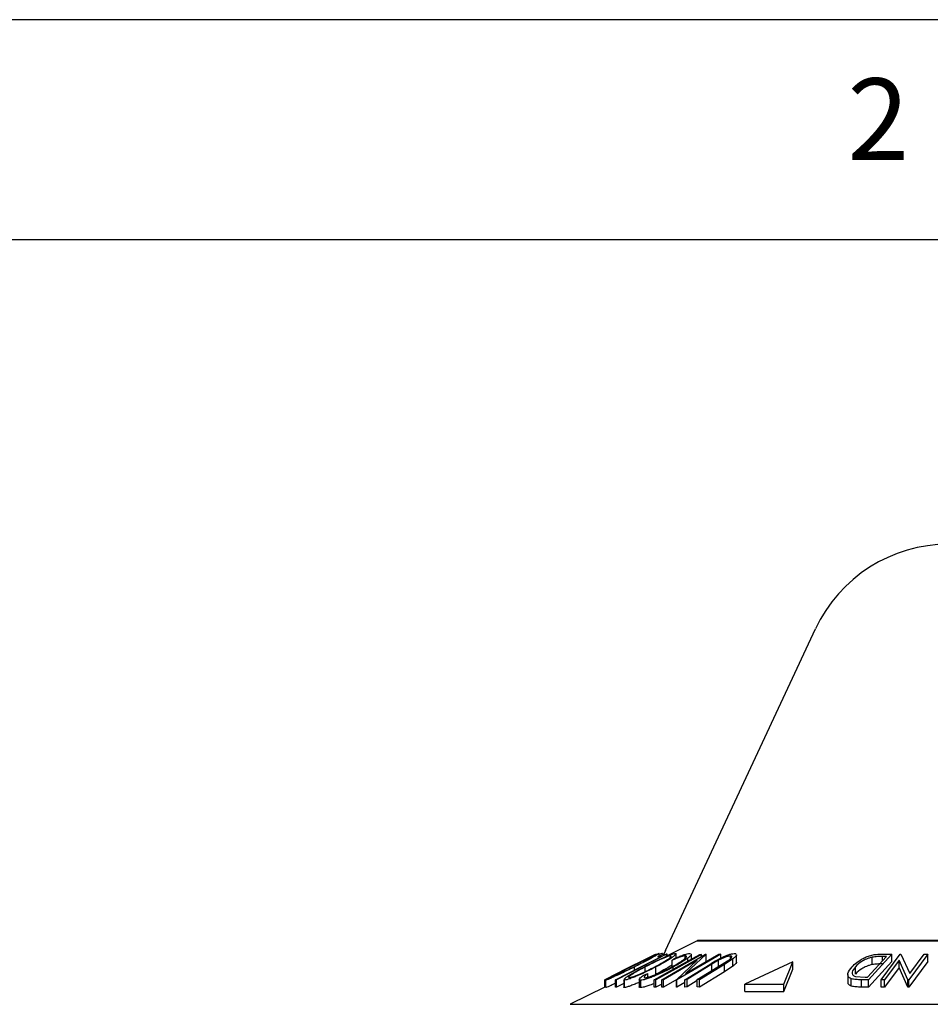
# Model space of a CAD drawing. Extents: x 5 to 292, y 5 to 205.
# Drawn here: x 54 to 75, y 183 to 205 of the extents above; entities that cross this region are included whole.
import ezdxf

# ---------------------------------------------------------------- set-up
doc = ezdxf.new("R2010")
doc.units = 0
doc.layers.get('0').update_dxf_attribs({"linetype": 'CONTINUOUS'})
doc.styles.add('SLDTEXTSTYLE0', font='TXT', dxfattribs={"width": 0.75})

msp = doc.modelspace()

# ---------------------------------------------------------------- linework, layer by layer
at = {"color": 7, "linetype": 'CONTINUOUS'}
for p, q in [((292, 205), (5, 205)), ((287, 200), (10, 200)), ((68.5358, 183.8548), (71.9418, 191.159)), ((69.2568, 184.0728), (68.5566, 183.7227)), ((86.005, 184.0763), (69.2717, 184.0763)), ((68.5566, 183.7648), (67.4207, 183.1838)), ((68.3113, 183.7644), (67.7165, 183.4693)), ((67.8913, 183.5566), (68.3116, 183.7659)), ((68.3116, 183.7659), (68.3113, 183.7644)), ((68.3134, 183.7645), (68.313, 183.7659)), ((68.3272, 183.7655), (68.3211, 183.7649)), ((68.4287, 183.7093), (68.3591, 183.708)), ((68.3887, 183.7231), (68.3887, 183.7831)), ((68.4487, 183.1857), (69.4465, 183.7656)), ((68.4682, 183.7807), (68.4685, 183.7854)), ((68.4685, 183.7639), (68.4685, 183.7854)), ((68.4688, 183.7641), (68.5566, 183.7648)), ((68.472, 183.7633), (68.472, 183.7807)), ((68.5358, 183.8548), (68.4954, 183.7713)), ((68.5739, 183.7664), (68.5521, 183.7655)), ((68.5566, 183.7177), (68.5566, 183.7648)), ((68.5739, 183.7314), (68.5739, 183.7664)), ((68.7773, 183.6863), (68.7773, 183.776)), ((69.7911, 183.7658), (68.7932, 183.1859)), ((68.9851, 183.677), (68.9851, 183.7298)), ((68.9915, 183.3287), (69.7457, 183.7671)), ((69.4564, 183.766), (68.9915, 183.3287)), ((69.0437, 183.6125), (69.0437, 183.6809)), ((69.0878, 183.7846), (69.1192, 183.7779)), ((69.1239, 183.6575), (69.1239, 183.7663)), ((69.3136, 183.7641), (69.3528, 183.764)), ((69.3528, 183.7111), (69.3528, 183.764)), ((69.4465, 183.7656), (69.4564, 183.766)), ((69.4564, 183.5993), (69.4564, 183.766)), ((69.7457, 183.7671), (69.7911, 183.7658)), ((69.7911, 183.6795), (69.7911, 183.7658)), ((70.01, 183.6631), (70.01, 183.7273)), ((70.1487, 183.5884), (70.1487, 183.7551)), ((73.123, 183.2429), (73.5523, 183.7122)), ((73.6756, 183.7657), (73.1447, 183.1852)), ((73.23, 183.5321), (73.23, 183.6988)), ((73.4322, 183.7687), (73.6756, 183.7657)), ((73.4339, 183.1854), (73.8652, 183.7658)), ((73.5523, 183.7122), (73.4638, 183.7133)), ((73.6756, 183.5991), (73.6756, 183.7657)), ((73.8652, 183.7658), (73.8832, 183.7662)), ((73.8832, 183.7662), (74.0821, 183.3284)), ((74.4905, 183.7658), (74.0592, 183.1854)), ((74.0821, 183.3284), (74.4081, 183.7672)), ((74.4081, 183.7672), (74.4905, 183.7658)), ((74.4905, 183.5991), (74.4905, 183.7658)), ((67.7165, 183.4693), (67.1553, 183.187)), ((67.8912, 183.5567), (67.5398, 183.381)), ((67.8291, 183.4026), (67.8291, 183.4784)), ((68.0739, 183.3732), (68.0739, 183.4783)), ((68.3192, 183.3122), (68.3192, 183.4789)), ((69.2558, 183.6309), (68.4919, 183.1869)), ((68.6901, 183.6316), (68.7266, 183.6648)), ((68.6901, 183.4649), (68.6901, 183.6316)), ((68.7084, 183.4242), (68.7084, 183.4728)), ((68.7837, 183.1862), (69.2558, 183.6309)), ((68.9733, 183.1881), (69.5393, 183.5368)), ((69.5899, 183.5379), (69.0239, 183.1892)), ((69.2576, 183.1891), (69.8235, 183.5379)), ((69.874, 183.5367), (69.3081, 183.188)), ((69.7416, 183.6283), (69.5899, 183.5379)), ((69.5899, 183.3713), (69.5899, 183.5379)), ((69.7416, 183.4617), (69.7416, 183.6283)), ((69.8235, 183.5379), (69.9467, 183.6151)), ((70.0621, 183.6586), (69.874, 183.5367)), ((69.874, 183.3701), (69.874, 183.5367)), ((70.0621, 183.4919), (69.874, 183.3701)), ((70.0621, 183.4919), (70.0621, 183.6586)), ((71.4247, 183.5969), (70.3397, 183.0891)), ((71.2242, 183.0891), (71.4247, 183.5969)), ((71.4247, 183.4302), (71.4247, 183.5969)), ((72.8505, 183.3175), (72.8505, 183.4842)), ((73.6756, 183.5991), (73.1447, 183.0185)), ((73.8425, 183.631), (73.5124, 183.1866)), ((73.8425, 183.4643), (73.5124, 183.02)), ((74.0419, 183.1857), (73.8425, 183.631)), ((73.8425, 183.4643), (73.8425, 183.631)), ((74.0419, 183.019), (73.8425, 183.4643)), ((74.4905, 183.5991), (74.0592, 183.0187)), ((67.1557, 183.1882), (67.5399, 183.3809)), ((68.0458, 183.2945), (68.1372, 183.3308)), ((68.1372, 183.2448), (68.1372, 183.3308)), ((69.874, 183.3701), (69.3081, 183.0214)), ((71.2242, 182.9224), (71.4247, 183.4302)), ((72.676, 183.3066), (72.676, 183.1399)), ((72.8475, 183.261), (73.0689, 183.2435)), ((73.0689, 183.2435), (73.123, 183.2429)), ((67.1553, 183.0221), (66.3692, 182.629)), ((67.1553, 183.187), (67.1557, 183.1882)), ((67.1553, 183.0203), (67.1553, 183.187)), ((67.1759, 183.1791), (67.1759, 183.0124)), ((67.1768, 183.0102), (67.1768, 183.1769)), ((67.4024, 183.0176), (67.4024, 183.1843)), ((67.4207, 183.1838), (67.4024, 183.1843)), ((67.4207, 183.0171), (67.4024, 183.0176)), ((67.4207, 183.0171), (67.4207, 183.1838)), ((67.5857, 183.1015), (67.4207, 183.0171)), ((67.5857, 183.1875), (67.5857, 183.0208)), ((67.602, 183.0112), (67.602, 183.1779)), ((67.9382, 183.1934), (67.9382, 183.0267)), ((67.9717, 183.0101), (67.9717, 183.1768)), ((68.2793, 183.0165), (68.2793, 183.1832)), ((68.3184, 183.1831), (68.2793, 183.1832)), ((68.3184, 183.0165), (68.2793, 183.0165)), ((68.3184, 183.0165), (68.3184, 183.1831)), ((68.4487, 183.0896), (68.3184, 183.0165)), ((68.4919, 183.1869), (68.4487, 183.1857)), ((68.4487, 183.0191), (68.4487, 183.1857)), ((68.4919, 183.0202), (68.4487, 183.0191)), ((68.7938, 183.1957), (68.4919, 183.0202)), ((68.4919, 183.0202), (68.4919, 183.1869)), ((68.7837, 183.0195), (68.7837, 183.1862)), ((68.7932, 183.1859), (68.7837, 183.1862)), ((68.7932, 183.0192), (68.7837, 183.0195)), ((68.7932, 183.0192), (68.7932, 183.1859)), ((68.9733, 183.1239), (68.7932, 183.0192)), ((69.0239, 183.1892), (68.9733, 183.1881)), ((68.9733, 183.0214), (68.9733, 183.1881)), ((69.0239, 183.0225), (68.9733, 183.0214)), ((69.0239, 183.0225), (69.0239, 183.1892)), ((69.2576, 183.1665), (69.0239, 183.0225)), ((69.2576, 183.0224), (69.2576, 183.1891)), ((69.3081, 183.188), (69.2576, 183.1891)), ((69.3081, 183.0214), (69.2576, 183.0224)), ((69.3081, 183.0214), (69.3081, 183.188)), ((70.3397, 182.9224), (70.3397, 183.0891)), ((70.3397, 183.0891), (71.2242, 183.0891)), ((71.2242, 182.9224), (71.2242, 183.0891)), ((72.756, 183.0419), (72.756, 183.2086)), ((72.9861, 183.0207), (72.9861, 183.1873)), ((73.1447, 183.1852), (72.9861, 183.1873)), ((73.1447, 183.0185), (72.9861, 183.0207)), ((73.1447, 183.0185), (73.1447, 183.1852)), ((73.5124, 183.1866), (73.4339, 183.1854)), ((73.4339, 183.0188), (73.4339, 183.1854)), ((73.5124, 183.02), (73.4339, 183.0188)), ((73.5124, 183.02), (73.5124, 183.1866)), ((74.0419, 183.019), (74.0419, 183.1857)), ((74.0592, 183.1854), (74.0419, 183.1857)), ((74.0592, 183.0187), (74.0419, 183.019)), ((74.0592, 183.0187), (74.0592, 183.1854)), ((70.3397, 182.9224), (71.2242, 182.9224))]:
    msp.add_line(p, q, dxfattribs=at)
at = {"color": 8, "linetype": 'CONTINUOUS'}
for p, q in [((69.2568, 184.0728), (77.6383, 184.0728)), ((73.4638, 183.6155), (73.4638, 183.7133)), ((66.3692, 182.629), (77.6383, 182.629))]:
    msp.add_line(p, q, dxfattribs=at)
at = {"color": 7, "linetype": 'CONTINUOUS', "flags": 128}
for points in [[(67.4024, 183.1843), (67.9771, 183.4783), (68.4287, 183.7093)], [(68.2793, 183.1832), (68.8585, 183.5085), (69.3136, 183.7641)], [(69.3528, 183.764), (68.7736, 183.4387), (68.3184, 183.1831)], [(68.3591, 183.708), (68.4205, 183.7394), (68.4688, 183.7641)]]:
    msp.add_lwpolyline(points, dxfattribs=at)
at = {"color": 7, "linetype": 'CONTINUOUS'}
for centre, radius, end in [((74.9628, 189.7502), 3.3333, 155), ((69.2717, 184.043), 0.0333, 116.56505)]:
    msp.add_arc(centre, radius, 90, end, dxfattribs=at)
for points, knots in [([(67.7398, 183.4756), (67.8073, 183.5094), (67.9417, 183.5766), (68.1384, 183.6734), (68.2861, 183.7442), (68.3656, 183.7792), (68.3805, 183.7833), (68.3879, 183.7854)], [0, 0, 0, 0, 0.250668, 0.4991764, 0.7492877, 0.8743351, 1, 1, 1, 1]), ([(68.2759, 183.7289), (68.2695, 183.7271), (68.2569, 183.7235), (68.2063, 183.7013), (68.1434, 183.672), (68.0462, 183.6254), (67.9112, 183.559), (67.8023, 183.5046), (67.7479, 183.4774)], [0, 0, 0, 0, 0.1260552, 0.2516898, 0.3763997, 0.5019505, 0.7514393, 1, 1, 1, 1]), ([(67.8209, 183.4803), (67.8745, 183.5074), (67.9813, 183.5615), (68.1282, 183.6392), (68.2296, 183.6956), (68.2748, 183.7241), (68.2755, 183.7273), (68.2759, 183.7289)], [0, 0, 0, 0, 0.2506833, 0.499891, 0.7496718, 0.8747482, 1, 1, 1, 1]), ([(68.3879, 183.7854), (68.3876, 183.7834), (68.387, 183.7795), (68.3475, 183.754), (68.283, 183.7169), (68.1799, 183.6599), (68.0278, 183.579), (67.8955, 183.512), (67.8291, 183.4784)], [0, 0, 0, 0, 0.12523833, 0.24985989, 0.37519254, 0.50077768, 0.74939484, 1, 1, 1, 1]), ([(68.0476, 183.4765), (68.1132, 183.5102), (68.2439, 183.5773), (68.4485, 183.6739), (68.6133, 183.7444), (68.7175, 183.7796), (68.7469, 183.7836), (68.7617, 183.7856)], [0, 0, 0, 0, 0.25074522, 0.49934158, 0.7495585, 0.87460229, 1, 1, 1, 1]), ([(68.6549, 183.7293), (68.6423, 183.7274), (68.6171, 183.7235), (68.5521, 183.7013), (68.4782, 183.6721), (68.3715, 183.6257), (68.2322, 183.5596), (68.1266, 183.5054), (68.0739, 183.4783)], [0, 0, 0, 0, 0.1260742, 0.2517358, 0.3765934, 0.5021529, 0.751563, 1, 1, 1, 1]), ([(68.2928, 183.4807), (68.3435, 183.5078), (68.4444, 183.5618), (68.5723, 183.6394), (68.6509, 183.6958), (68.6723, 183.7243), (68.6607, 183.7276), (68.6549, 183.7293)], [0, 0, 0, 0, 0.2506879, 0.4998919, 0.7496678, 0.8747604, 1, 1, 1, 1]), ([(68.7617, 183.7856), (68.7691, 183.7836), (68.784, 183.7797), (68.7663, 183.754), (68.7206, 183.7169), (68.6385, 183.6599), (68.5064, 183.5792), (68.3818, 183.5125), (68.3192, 183.4789)], [0, 0, 0, 0, 0.1254441, 0.2502341, 0.3756306, 0.5010887, 0.7494995, 1, 1, 1, 1]), ([(68.4685, 183.7854), (68.4594, 183.7838), (68.4437, 183.781), (68.4049, 183.7653), (68.3887, 183.7587)], [0, 0, 0, 0, 0.5851946, 1, 1, 1, 1]), ([(68.6818, 183.4796), (68.7314, 183.5075), (68.8303, 183.5629), (68.9298, 183.6297), (68.9865, 183.6764), (69.0131, 183.7062), (69.0145, 183.7258), (68.9949, 183.7285), (68.9851, 183.7298)], [0, 0, 0, 0, 0.25003729, 0.49787808, 0.62325201, 0.74888753, 0.87421415, 1, 1, 1, 1]), ([(68.9851, 183.7298), (68.9696, 183.7283), (68.9387, 183.7252), (68.8378, 183.6939), (68.7491, 183.6565), (68.6901, 183.6316)], [0, 0, 0, 0, 0.2501219, 0.5006717, 1, 1, 1, 1]), ([(69.0437, 183.6809), (68.9969, 183.6476), (68.9033, 183.581), (68.7734, 183.5089), (68.7084, 183.4728)], [0, 0, 0, 0, 0.4995871, 1, 1, 1, 1]), ([(68.7266, 183.6648), (68.763, 183.6806), (68.8356, 183.7121), (68.9394, 183.7514), (69.0301, 183.7788), (69.0685, 183.7827), (69.0878, 183.7846)], [0, 0, 0, 0, 0.2497549, 0.4986537, 0.7485875, 1, 1, 1, 1]), ([(69.1199, 183.7663), (69.1207, 183.7632), (69.1234, 183.7535), (69.0955, 183.7231), (69.061, 183.695), (69.0437, 183.6809)], [0, 0, 0, 0, 0.1889408, 0.593657, 1, 1, 1, 1]), ([(69.5393, 183.5368), (69.6225, 183.5881), (69.7267, 183.6523), (69.8804, 183.7223), (69.9594, 183.7534), (70.0382, 183.777), (70.0769, 183.7805), (70.0964, 183.7823)], [0, 0, 0, 0, 0.498787, 0.6243182, 0.7496135, 0.8743805, 1, 1, 1, 1]), ([(70.01, 183.7273), (70.0015, 183.7268), (69.9845, 183.7258), (69.94, 183.7154), (69.8787, 183.6944), (69.8067, 183.6626), (69.7634, 183.6398), (69.7416, 183.6283)], [0, 0, 0, 0, 0.1253676, 0.2507686, 0.500274, 0.7495317, 1, 1, 1, 1]), ([(69.9467, 183.6151), (69.9657, 183.6281), (70.0037, 183.6541), (70.0422, 183.6911), (70.0448, 183.7134), (70.0332, 183.7256), (70.0178, 183.7268), (70.01, 183.7273)], [0, 0, 0, 0, 0.2497682, 0.4984076, 0.7479428, 0.8737176, 1, 1, 1, 1]), ([(70.144, 183.7551), (70.1452, 183.7516), (70.1493, 183.7391), (70.1191, 183.7043), (70.0811, 183.6738), (70.0621, 183.6586)], [0, 0, 0, 0, 0.1622877, 0.5807264, 1, 1, 1, 1]), ([(70.0964, 183.7823), (70.1063, 183.782), (70.1253, 183.7813), (70.1352, 183.7757), (70.1399, 183.7731)], [0, 0, 0, 0, 0.51927555, 1, 1, 1, 1]), ([(72.7723, 183.4819), (72.8055, 183.5147), (72.8719, 183.5803), (72.9963, 183.6602), (73.1168, 183.7167), (73.2223, 183.7504), (73.3316, 183.7666), (73.3985, 183.768), (73.4322, 183.7687)], [0, 0, 0, 0, 0.2500469, 0.4985592, 0.6245441, 0.7488971, 0.8735215, 1, 1, 1, 1]), ([(73.23, 183.6988), (73.2077, 183.6932), (73.1633, 183.6822), (73.0811, 183.6512), (72.9558, 183.5867), (72.8926, 183.5252), (72.8505, 183.4842)], [0, 0, 0, 0, 0.1260043, 0.2517316, 0.5015573, 1, 1, 1, 1]), ([(73.4638, 183.7133), (73.4263, 183.7136), (73.3516, 183.7142), (73.2704, 183.7039), (73.23, 183.6988)], [0, 0, 0, 0, 0.5019715, 1, 1, 1, 1]), ([(67.8291, 183.4784), (67.7619, 183.445), (67.6281, 183.3786), (67.4623, 183.2996), (67.3417, 183.2441), (67.2618, 183.2086), (67.1998, 183.183), (67.1845, 183.1789), (67.1768, 183.1769)], [0, 0, 0, 0, 0.2497496, 0.4979008, 0.623505, 0.7488726, 0.8742027, 1, 1, 1, 1]), ([(67.1768, 183.1769), (67.1769, 183.1786), (67.1771, 183.1821), (67.2159, 183.2055), (67.2808, 183.2408), (67.385, 183.2956), (67.5397, 183.3749), (67.6729, 183.442), (67.7398, 183.4756)], [0, 0, 0, 0, 0.1255191, 0.2500137, 0.3752703, 0.5010429, 0.7495117, 1, 1, 1, 1]), ([(67.2892, 183.2335), (67.2959, 183.2354), (67.3094, 183.2393), (67.3614, 183.2612), (67.4253, 183.2896), (67.5229, 183.3346), (67.658, 183.3993), (67.7666, 183.4533), (67.8209, 183.4803)], [0, 0, 0, 0, 0.1260104, 0.2515906, 0.3761413, 0.5016526, 0.7512356, 1, 1, 1, 1]), ([(67.7479, 183.4774), (67.6943, 183.4504), (67.5873, 183.3965), (67.462, 183.3321), (67.3782, 183.2878), (67.3275, 183.26), (67.2916, 183.2388), (67.29, 183.2352), (67.2892, 183.2335)], [0, 0, 0, 0, 0.2499374, 0.4990521, 0.6244155, 0.7495362, 0.8750238, 1, 1, 1, 1]), ([(67.6003, 183.2085), (67.6134, 183.2194), (67.6397, 183.2413), (67.7246, 183.297), (67.8584, 183.3758), (67.9844, 183.4428), (68.0476, 183.4765)], [0, 0, 0, 0, 0.1669682, 0.3344321, 0.665711, 1, 1, 1, 1]), ([(68.3192, 183.4789), (68.2541, 183.4457), (68.1242, 183.3793), (67.9527, 183.3008), (67.8205, 183.2452), (67.7275, 183.2097), (67.6475, 183.184), (67.6172, 183.1799), (67.602, 183.1779)], [0, 0, 0, 0, 0.2495343, 0.4975224, 0.6230389, 0.7484252, 0.8738849, 1, 1, 1, 1]), ([(68.0739, 183.4783), (68.0233, 183.4514), (67.9222, 183.3975), (67.8128, 183.3333), (67.7462, 183.2889), (67.7109, 183.261), (67.6925, 183.2397), (67.7035, 183.2362), (67.709, 183.2345)], [0, 0, 0, 0, 0.2498331, 0.4990019, 0.6243891, 0.7494868, 0.8750001, 1, 1, 1, 1]), ([(67.709, 183.2345), (67.7217, 183.2363), (67.7471, 183.2401), (67.8133, 183.2621), (67.8879, 183.2905), (67.9951, 183.3354), (68.1346, 183.3999), (68.2402, 183.4538), (68.2928, 183.4807)], [0, 0, 0, 0, 0.1260335, 0.2516091, 0.3761032, 0.5016129, 0.7512257, 1, 1, 1, 1]), ([(68.7084, 183.4728), (68.6446, 183.4392), (68.5177, 183.3723), (68.3433, 183.2934), (68.2072, 183.2389), (68.1094, 183.2044), (68.0259, 183.182), (67.9898, 183.1785), (67.9717, 183.1768)], [0, 0, 0, 0, 0.2502427, 0.4981863, 0.6235928, 0.7491848, 0.8743353, 1, 1, 1, 1]), ([(68.0759, 183.2338), (68.0912, 183.2356), (68.1218, 183.2392), (68.192, 183.2594), (68.2706, 183.2868), (68.3824, 183.3315), (68.5254, 183.3971), (68.6295, 183.452), (68.6818, 183.4796)], [0, 0, 0, 0, 0.1238799, 0.2475944, 0.3732273, 0.4994616, 0.7485637, 1, 1, 1, 1]), ([(68.6901, 183.53), (68.6793, 183.5223), (68.6292, 183.4868), (68.505, 183.412), (68.3811, 183.3455), (68.3192, 183.3122)], [0, 0, 0, 0, 0.1215204, 0.5614509, 1, 1, 1, 1]), ([(70.144, 183.5884), (70.1452, 183.5849), (70.1493, 183.5724), (70.1191, 183.5376), (70.0811, 183.5072), (70.0621, 183.4919)], [0, 0, 0, 0, 0.1622877, 0.5807264, 1, 1, 1, 1]), ([(72.756, 183.2086), (72.7408, 183.2157), (72.7107, 183.2299), (72.6776, 183.2687), (72.6675, 183.3501), (72.7304, 183.4292), (72.7723, 183.4819)], [0, 0, 0, 0, 0.1251184, 0.2498973, 0.5002762, 1, 1, 1, 1]), ([(72.8505, 183.4842), (72.8158, 183.4406), (72.7637, 183.3752), (72.7757, 183.3084), (72.8065, 183.2772), (72.8339, 183.2664), (72.8475, 183.261)], [0, 0, 0, 0, 0.4989354, 0.7489191, 0.8746962, 1, 1, 1, 1]), ([(73.23, 183.5321), (73.2077, 183.5266), (73.1633, 183.5155), (73.0811, 183.4845), (72.9558, 183.42), (72.8926, 183.3585), (72.8505, 183.3175)], [0, 0, 0, 0, 0.12600427, 0.25173165, 0.50155725, 1, 1, 1, 1]), ([(73.4638, 183.5466), (73.4263, 183.5469), (73.3516, 183.5475), (73.2704, 183.5372), (73.23, 183.5321)], [0, 0, 0, 0, 0.5019715, 1, 1, 1, 1]), ([(67.9462, 183.2105), (67.957, 183.2225), (67.9787, 183.2466), (68.0234, 183.2785), (68.0458, 183.2945)], [0, 0, 0, 0, 0.4989104, 1, 1, 1, 1]), ([(68.1372, 183.3308), (68.12, 183.3181), (68.0857, 183.2928), (68.0522, 183.2606), (68.0464, 183.239), (68.0661, 183.2355), (68.0759, 183.2338)], [0, 0, 0, 0, 0.24935614, 0.49843222, 0.74891392, 1, 1, 1, 1]), ([(67.4024, 183.1056), (67.3821, 183.0962), (67.3313, 183.0727), (67.2614, 183.0418), (67.1995, 183.0162), (67.1844, 183.0122), (67.1768, 183.0102)], [0, 0, 0, 0, 0.181618, 0.4546211, 0.727421, 1, 1, 1, 1]), ([(67.602, 183.1779), (67.5917, 183.1784), (67.5808, 183.179), (67.5862, 183.187), (67.5865, 183.1875)], [0, 0, 0, 0, 0.9479368, 1, 1, 1, 1]), ([(67.602, 183.0112), (67.5917, 183.0118), (67.5808, 183.0123), (67.5862, 183.0204), (67.5865, 183.0208)], [0, 0, 0, 0, 0.9476704, 1, 1, 1, 1]), ([(67.9382, 183.1291), (67.9318, 183.1262), (67.8915, 183.1076), (67.8193, 183.0784), (67.7265, 183.0426), (67.6472, 183.0173), (67.6171, 183.0132), (67.602, 183.0112)], [0, 0, 0, 0, 0.0444731, 0.2837888, 0.5226979, 0.7614424, 1, 1, 1, 1]), ([(67.9717, 183.1768), (67.9565, 183.1774), (67.9363, 183.1783), (67.941, 183.1904), (67.9422, 183.1934)], [0, 0, 0, 0, 0.7531911, 1, 1, 1, 1]), ([(67.9717, 183.0101), (67.9565, 183.0107), (67.9363, 183.0116), (67.941, 183.0237), (67.9422, 183.0267)], [0, 0, 0, 0, 0.7531911, 1, 1, 1, 1]), ([(68.2793, 183.1017), (68.2552, 183.092), (68.1969, 183.0683), (68.1092, 183.0377), (68.0258, 183.0152), (67.9897, 183.0118), (67.9717, 183.0101)], [0, 0, 0, 0, 0.1898608, 0.4601717, 0.7298267, 1, 1, 1, 1]), ([(72.756, 183.0419), (72.7408, 183.0491), (72.7107, 183.0635), (72.6809, 183.0959), (72.6813, 183.1239), (72.6815, 183.1399)], [0, 0, 0, 0, 0.2993385, 0.5966519, 1, 1, 1, 1]), ([(72.9861, 183.1873), (72.9433, 183.1877), (72.858, 183.1884), (72.7899, 183.2019), (72.756, 183.2086)], [0, 0, 0, 0, 0.5022475, 1, 1, 1, 1]), ([(72.9861, 183.0207), (72.9433, 183.021), (72.858, 183.0217), (72.7899, 183.0352), (72.756, 183.0419)], [0, 0, 0, 0, 0.5022475, 1, 1, 1, 1])]:
    msp.add_open_spline(points, degree=3, knots=knots, dxfattribs=at)

# ---------------------------------------------------------------- texts
at = {"color": 7, "linetype": 'CONTINUOUS', "insert": (72.6667, 203.668), "char_height": 1.8521, "attachment_point": 1, "style": 'SLDTEXTSTYLE0'}
msp.add_mtext('2', dxfattribs=at)

doc.saveas('drawing.dxf')
